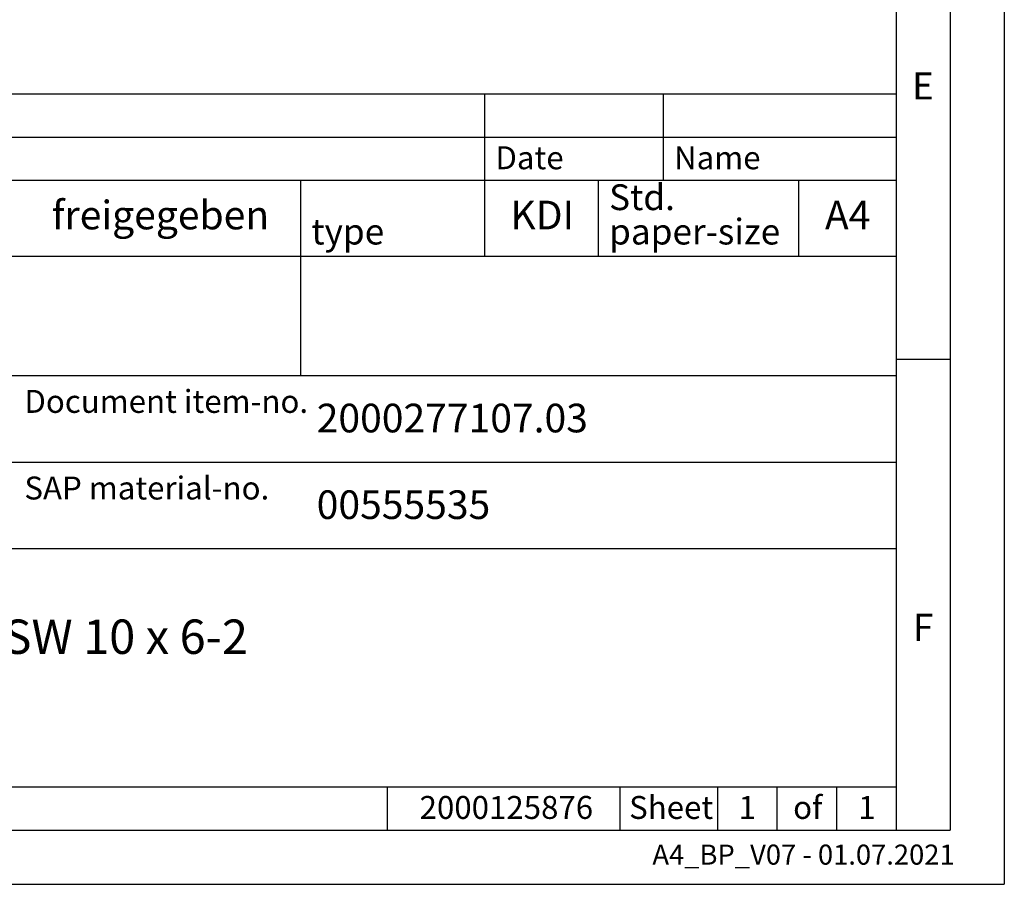
# Model space of a CAD drawing. Units: millimetres. Extents: x 0 to 210, y 0 to 297.
# Drawn here: x 119 to 210, y 0 to 80 of the extents above; entities that cross this region are included whole.
import ezdxf

# ---------------------------------------------------------------- set-up
doc = ezdxf.new("R2010")
doc.units = ezdxf.units.MM
doc.linetypes.add('SLD-Durchgehend', pattern=[0])
doc.layers.add('FORMAT', color=7, linetype='SLD-Durchgehend')
doc.styles.add('SLDTEXTSTYLE1', font='ARIAL.TTF', dxfattribs={"width": 0.948})

msp = doc.modelspace()

# ---------------------------------------------------------------- linework, layer by layer
at = {"layer": 'FORMAT'}
for p, q in [((210, 297), (210, 0)), ((205, 292), (205, 5)), ((200, 287), (200, 5)), ((20, 73), (200, 73)), ((162, 73), (162, 58)), ((178.5, 73), (178.5, 65)), ((200, 73), (200, 5)), ((20, 69), (200, 69)), ((200, 65), (20, 65)), ((145, 65), (145, 47)), ((172.5, 65), (172.5, 58)), ((191, 65), (191, 58)), ((57.5, 58), (200, 58)), ((200, 48.5), (205, 48.5)), ((20, 47), (200, 47)), ((57.5, 39), (200, 39)), ((57.5, 31), (200, 31)), ((20, 9), (200, 9)), ((153, 9), (153, 5)), ((174.5, 9), (174.5, 5)), ((183.5, 9), (183.5, 5)), ((189, 9), (189, 5)), ((194.5, 9), (194.5, 5)), ((5, 5), (205, 5)), ((20, 5), (200, 5)), ((0, 0), (210, 0))]:
    msp.add_line(p, q, dxfattribs=at)

# ---------------------------------------------------------------- texts
at = {"color": 7, "linetype": 'Continuous', "lineweight": 0, "style": 'SLDTEXTSTYLE1'}
for s, insert, char_height, attachment_point in [('E', (202.48698, 74.98146), 2.5, 2), ('Date', (163, 68.1563), 2.116667, 1), ('Name', (179.5, 68.1563), 2.116667, 1), ('Std.', (173.5, 64.64459), 2.38125, 1), ('freigegeben', (132.07307, 63.13288), 2.6458333, 2), ('KDI', (167.32809, 63.13288), 2.645833, 2), ('A4', (195.53522, 63.13288), 2.645833, 2), ('type', (146, 61.46959), 2.38125, 1), ('paper-size', (173.5, 61.46959), 2.38125, 1), ('Document item-no.', (119.5, 45.6563), 2.1166667, 1), ('2000277107.03', (146.5, 44.38288), 2.6458333, 1), ('SAP material-no.', (119.5, 37.6563), 2.1166667, 1), ('00555535', (146.5, 36.38288), 2.645833, 1), ('F', (202.50608, 24.98146), 2.5, 2), ('SW 10 x 6-2', (128.8638, 24.45326), 3.175, 2), ('2000125876', (156, 8.1563), 2.116667, 1), ('Sheet', (175.35, 8.1563), 2.116667, 1), ('of', (190.5, 8.1563), 2.116667, 1), ('1', (186.2598, 8.1563), 2.11667, 2), ('1', (197.3098, 8.1563), 2.11667, 2), ('A4_BP_V07 - 01.07.2021', (177.5, 3.66802), 1.8520833, 1)]:
    msp.add_mtext(s, dxfattribs=dict(at, insert=insert, char_height=char_height, attachment_point=attachment_point))

doc.saveas('drawing.dxf')
